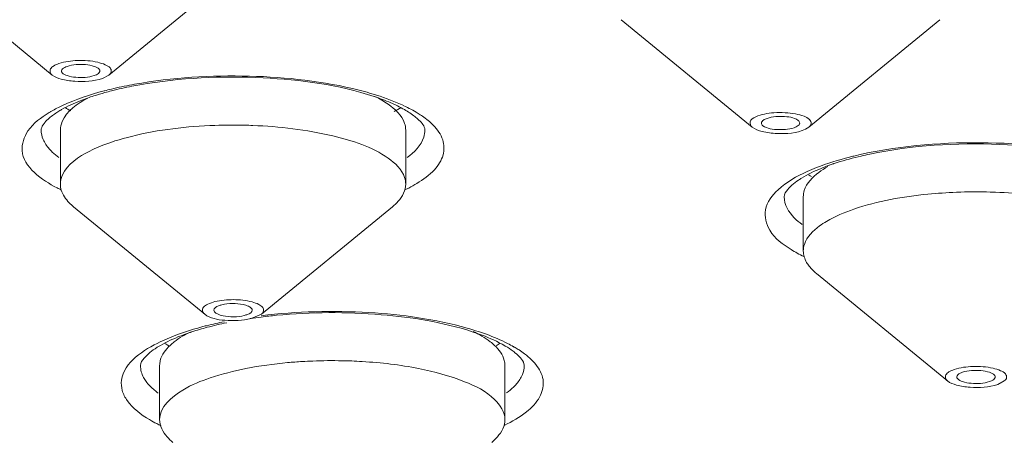
# Model space of a CAD drawing. Units: millimetres. Extents: x 32 to 933, y 35 to 400.
# Drawn here: x 372 to 375, y 377 to 379 of the extents above; entities that cross this region are included whole.
import ezdxf

# ---------------------------------------------------------------- set-up
doc = ezdxf.new("R2010")
doc.units = ezdxf.units.MM
doc.layers.get('0').update_dxf_attribs({"lineweight": 35})
doc.layers.add('02___PRT_ALL_AXES', color=7, linetype='Continuous')

msp = doc.modelspace()

# ---------------------------------------------------------------- linework, layer by layer
at = {"color": 9, "linetype": 'Continuous', "lineweight": 5}
for centre, radius, start, end in [((372.3411, 377.1252), 1.312, 100.5257, 103.5197), ((372.365, 377.0023), 1.4371, 100.2213, 100.5681), ((372.3049, 377.2791), 1.1539, 103.5557, 104.7325), ((372.7361, 377.8135), 0.5894, 64.8212, 67.0792), ((372.0359, 377.9875), 0.3937, 119.9328, 121.2415), ((374.7254, 377.0606), 1.1546, 103.6584, 104.3489), ((372.0888, 378.5266), 0.504, 242.6988, 244.2967), ((372.7708, 378.5306), 0.5084, 295.8405, 297.1693), ((372.6629, 376.3623), 1.3065, 101.5361, 102.7756), ((372.6127, 376.5712), 1.0916, 104.6544, 105.0617), ((372.6207, 376.5405), 1.1234, 104.238, 104.6543), ((372.6387, 376.4686), 1.1975, 102.7718, 104.2271), ((372.9346, 376.7084), 0.9489, 71.8641, 74.1841), ((373.1212, 377.1705), 0.4498, 60.2207, 63.0453), ((373.1458, 377.2142), 0.3997, 59.3612, 60.181), ((373.1633, 377.2434), 0.3657, 57.0172, 59.3824), ((372.381, 377.6991), 0.4369, 239.4248, 242.9518), ((372.4179, 377.7703), 0.5171, 242.9016, 244.6145)]:
    msp.add_arc(centre, radius, start, end, dxfattribs=at)
at = {"color": 7, "linetype": 'Continuous', "lineweight": 5}
for centre, radius, start, end in [((372.3629, 377.075), 1.3605, 100, 101.0765), ((372.2577, 377.5088), 0.914, 105.5284, 107.8546), ((372.2928, 377.3842), 1.0434, 104.291, 105.5534), ((372.3329, 377.2228), 1.2097, 101.0292, 104.2478), ((372.2194, 377.6284), 0.7883, 107.8738, 109.4999), ((372.7757, 377.9558), 0.4344, 61.3022, 64.8663), ((372.0788, 378.6558), 0.371, 238.2192, 241.5608), ((372.7803, 378.6597), 0.3756, 297.8513, 301.8839), ((374.6273, 377.4476), 0.7493, 108.8669, 109.8114), ((374.6469, 377.3901), 0.81, 107.8345, 108.8659), ((374.494, 378.43), 0.3616, 238.5303, 240.4386), ((372.7226, 376.0821), 1.5882, 97.2314, 98.5293), ((372.7356, 375.9795), 1.6916, 95.5506, 97.2295), ((372.5851, 376.7294), 0.9259, 104.9255, 108.1552), ((372.6429, 376.5133), 1.1496, 101.6807, 104.9359), ((372.538, 376.8753), 0.7726, 108.2048, 109.6819), ((372.967, 376.8664), 0.7821, 70.8471, 71.9112), ((372.3888, 377.8657), 0.3453, 238.5501, 239.3606), ((372.3985, 377.882), 0.3642, 239.3629, 240.3541), ((372.4086, 377.8997), 0.3847, 240.3517, 241.0659), ((373.1105, 377.8806), 0.3627, 299.3047, 301.6706), ((373.2246, 377.3895), 0.1964, 50.613, 52.7377)]:
    msp.add_arc(centre, radius, start, end, dxfattribs=at)
at = {"color": 9, "linetype": 'Continuous', "lineweight": 5}
for points, knots in [([(367.6916, 375.1382), (368.7002, 375.1382), (370.6838, 375.2039), (373.5623, 375.4972), (376.2186, 375.9728), (378.5547, 376.6118), (380.4848, 377.3889), (381.7786, 378.1727), (382.52, 378.8667), (382.9018, 379.3751), (383.1375, 379.901), (383.2178, 380.4395), (383.1375, 380.978), (382.9018, 381.504), (382.52, 382.0124), (381.7786, 382.7063), (380.4848, 383.4902), (378.5547, 384.2673), (376.2186, 384.9063), (373.5623, 385.3819), (370.6838, 385.6752), (368.7002, 385.7408), (367.6916, 385.7408)], [0, 0, 0, 0, 0.087338, 0.171718, 0.250352, 0.320771, 0.381052, 0.430137, 0.4506, 0.468656, 0.484847, 0.5, 0.515153, 0.531344, 0.5494, 0.569863, 0.618948, 0.679229, 0.749648, 0.828282, 0.912662, 1, 1, 1, 1]), ([(353.0666, 380.4395), (353.0666, 380.2744), (353.1177, 379.9312), (353.3401, 379.4352), (353.7004, 378.9554), (354.3999, 378.3007), (355.6206, 377.5611), (357.4418, 376.8279), (359.646, 376.225), (362.1523, 375.7762), (364.8685, 375.4995), (367.6916, 375.406), (370.5148, 375.4995), (373.2309, 375.7762), (375.7372, 376.225), (377.9415, 376.8279), (379.7626, 377.5611), (380.9833, 378.3007), (381.6829, 378.9554), (382.0432, 379.4352), (382.2655, 379.9312), (382.3166, 380.2744), (382.3166, 380.4395)], [0, 0, 0, 0, 0.015151, 0.031345, 0.0494, 0.069863, 0.118948, 0.179228, 0.249648, 0.328282, 0.412664, 0.5, 0.587336, 0.671718, 0.750352, 0.820772, 0.881052, 0.930137, 0.9506, 0.968655, 0.984849, 1, 1, 1, 1]), ([(372.11, 378.4166), (372.2331, 378.4388), (372.4795, 378.4535), (372.7254, 378.4268), (372.8419, 378.3971)], [0, 0, 0, 0, 0.509882, 1, 1, 1, 1]), ([(371.8395, 378.3287), (371.8511, 378.3354), (371.906, 378.3635), (371.9649, 378.3828), (372.0114, 378.395)], [0, 0, 0, 0, 0.218963, 1, 1, 1, 1]), ([(372.8419, 378.3971), (372.8532, 378.3942), (372.8951, 378.3828), (372.9363, 378.3687), (372.9656, 378.3563)], [0, 0, 0, 0, 0.267847, 1, 1, 1, 1]), ([(371.8576, 378.0787), (371.8083, 378.1042), (371.7225, 378.1634), (371.7609, 378.2772), (371.8057, 378.3083), (371.8317, 378.3241)], [0, 0, 0, 0, 0.512814, 0.718506, 1, 1, 1, 1]), ([(373.0333, 378.3218), (373.0382, 378.3187), (373.0558, 378.3072), (373.0724, 378.2938), (373.0831, 378.2828)], [0, 0, 0, 0, 0.271482, 1, 1, 1, 1]), ([(373.0556, 378.2674), (373.0556, 378.2596), (373.0495, 378.2229), (373.0209, 378.1946), (372.9978, 378.1776)], [0, 0, 0, 0, 0.214201, 1, 1, 1, 1]), ([(373.0831, 378.2828), (373.0963, 378.2692), (373.1183, 378.2395), (373.1197, 378.1821), (373.0851, 378.1311), (373.0502, 378.1057), (373.0296, 378.0932)], [0, 0, 0, 0, 0.242822, 0.451957, 0.690299, 1, 1, 1, 1]), ([(371.842, 378.1955), (371.8386, 378.1988), (371.8267, 378.2111), (371.8168, 378.2255), (371.812, 378.2369)], [0, 0, 0, 0, 0.27448, 1, 1, 1, 1]), ([(374.4528, 378.1825), (374.5872, 378.2152), (374.8638, 378.2385), (375.1404, 378.2117), (375.2725, 378.1766)], [0, 0, 0, 0, 0.502977, 1, 1, 1, 1]), ([(374.3006, 378.1317), (374.3108, 378.1364), (374.3558, 378.1554), (374.4027, 378.1698), (374.4393, 378.1791)], [0, 0, 0, 0, 0.228561, 1, 1, 1, 1]), ([(374.2486, 377.8776), (374.2222, 377.894), (374.1764, 377.9269), (374.1542, 378.0129), (374.2121, 378.0864), (374.267, 378.1164), (374.3006, 378.1317)], [0, 0, 0, 0, 0.266474, 0.4619, 0.683446, 1, 1, 1, 1]), ([(374.2846, 377.9593), (374.2756, 377.9659), (374.2477, 377.9887), (374.2261, 378.0242), (374.2261, 378.0496)], [0, 0, 0, 0, 0.304145, 1, 1, 1, 1]), ([(372.5224, 377.6619), (372.6386, 377.6761), (372.8646, 377.6817), (373.0894, 377.6509), (373.1932, 377.6215)], [0, 0, 0, 0, 0.5204, 1, 1, 1, 1]), ([(372.1938, 377.5768), (372.2036, 377.5815), (372.2474, 377.6009), (372.2933, 377.6157), (372.329, 377.6253)], [0, 0, 0, 0, 0.227778, 1, 1, 1, 1]), ([(373.23, 377.6102), (373.2387, 377.6074), (373.2711, 377.5962), (373.3027, 377.5829), (373.3251, 377.5715)], [0, 0, 0, 0, 0.268162, 1, 1, 1, 1]), ([(372.1587, 377.323), (372.1313, 377.3392), (372.0942, 377.3665), (372.0676, 377.4162), (372.0621, 377.5021), (372.1403, 377.5511), (372.1938, 377.5768)], [0, 0, 0, 0, 0.277971, 0.38515, 0.482827, 1, 1, 1, 1]), ([(373.3624, 377.5501), (373.3686, 377.5461), (373.3905, 377.5308), (373.4105, 377.5123), (373.4218, 377.4966)], [0, 0, 0, 0, 0.279726, 1, 1, 1, 1]), ([(372.1474, 377.4479), (372.1445, 377.452), (372.1346, 377.4674), (372.1291, 377.4859), (372.1291, 377.4993)], [0, 0, 0, 0, 0.272415, 1, 1, 1, 1]), ([(373.4218, 377.4966), (373.4322, 377.4821), (373.4477, 377.4478), (373.4316, 377.3897), (373.383, 377.3414), (373.3398, 377.3165), (373.3145, 377.3043)], [0, 0, 0, 0, 0.211091, 0.414167, 0.668146, 1, 1, 1, 1]), ([(373.3733, 377.4701), (373.3688, 377.4589), (373.3594, 377.4447), (373.348, 377.4325), (373.3448, 377.4293)], [0, 0, 0, 0, 0.726312, 1, 1, 1, 1]), ([(372.1866, 377.4097), (372.1826, 377.4127), (372.1683, 377.424), (372.1552, 377.4372), (372.1474, 377.4479)], [0, 0, 0, 0, 0.273299, 1, 1, 1, 1])]:
    msp.add_open_spline(points, degree=3, knots=knots, dxfattribs=at)
at = {"color": 7, "linetype": 'Continuous', "lineweight": 5}
for points, knots in [([(367.6916, 375.1307), (368.7047, 375.1307), (370.6972, 375.1968), (373.589, 375.4919), (376.2584, 375.9708), (378.6082, 376.6149), (380.5546, 377.4006), (381.8637, 378.1968), (382.6195, 378.9068), (383.0138, 379.4347), (383.2599, 379.9867), (383.3166, 380.371), (383.3166, 380.557)], [0, 0, 0, 0, 0.173489, 0.341121, 0.497383, 0.63744, 0.7576, 0.856043, 0.897501, 0.934513, 0.968152, 1, 1, 1, 1]), ([(352.6916, 380.4395), (352.6916, 380.2702), (352.7441, 379.9182), (352.9721, 379.4095), (353.3416, 378.9174), (354.0591, 378.2459), (355.3111, 377.4873), (357.179, 376.7353), (359.4397, 376.1169), (362.0103, 375.6566), (364.7961, 375.3728), (367.6916, 375.2769), (370.5872, 375.3728), (373.373, 375.6566), (375.9435, 376.1169), (378.2043, 376.7353), (380.0721, 377.4873), (381.3242, 378.2459), (382.0416, 378.9174), (382.4112, 379.4095), (382.6392, 379.9182), (382.6916, 380.2702), (382.6916, 380.4395)], [0, 0, 0, 0, 0.015151, 0.031345, 0.0494, 0.069863, 0.118948, 0.179229, 0.249648, 0.328282, 0.412664, 0.5, 0.587336, 0.671718, 0.750352, 0.820771, 0.881052, 0.930137, 0.9506, 0.968655, 0.984849, 1, 1, 1, 1]), ([(352.9468, 380.4195), (352.9598, 380.2453), (353.0394, 379.8876), (353.3016, 379.3794), (353.6971, 378.8937), (354.4342, 378.2416), (355.6824, 377.5108), (357.5195, 376.7892), (359.7209, 376.1987), (362.2103, 375.7603), (364.8999, 375.4904), (367.6916, 375.3992), (370.4834, 375.4904), (373.173, 375.7604), (375.6624, 376.1987), (377.8638, 376.7892), (379.7009, 377.5108), (380.9491, 378.2416), (381.6862, 378.8938), (382.0816, 379.3795), (382.3439, 379.8876), (382.4234, 380.2453), (382.4365, 380.4195)], [0, 0, 0, 0, 0.015974, 0.033025, 0.051853, 0.072925, 0.122722, 0.183073, 0.253026, 0.330774, 0.413984, 0.5, 0.586017, 0.669226, 0.746975, 0.816927, 0.877278, 0.927075, 0.948147, 0.966975, 0.984026, 1, 1, 1, 1]), ([(371.9946, 378.4654), (371.9908, 378.4703), (371.9752, 378.477), (371.9403, 378.4829), (371.9092, 378.4815), (371.8901, 378.475)], [0, 0, 0, 0, 0.174114, 0.438589, 1, 1, 1, 1]), ([(371.8901, 378.475), (371.8874, 378.4741), (371.8803, 378.4713), (371.8718, 378.4652), (371.8718, 378.4599)], [0, 0, 0, 0, 0.344457, 1, 1, 1, 1]), ([(371.8718, 378.4599), (371.8718, 378.4589), (371.8722, 378.4569), (371.8732, 378.4552), (371.8739, 378.4544)], [0, 0, 0, 0, 0.472537, 1, 1, 1, 1]), ([(371.8739, 378.4544), (371.8778, 378.4494), (371.8933, 378.4428), (371.9282, 378.4368), (371.9593, 378.4382), (371.9785, 378.4448)], [0, 0, 0, 0, 0.174114, 0.438589, 1, 1, 1, 1]), ([(371.9785, 378.4448), (371.9808, 378.4456), (371.9876, 378.4483), (371.9952, 378.453), (371.9965, 378.4579)], [0, 0, 0, 0, 0.329229, 1, 1, 1, 1]), ([(371.9968, 378.4599), (371.9968, 378.4608), (371.9964, 378.4629), (371.9953, 378.4646), (371.9946, 378.4654)], [0, 0, 0, 0, 0.472537, 1, 1, 1, 1]), ([(371.9965, 378.4579), (371.9966, 378.4582), (371.9967, 378.4589), (371.9968, 378.4596), (371.9968, 378.4599)], [0, 0, 0, 0, 0.503991, 1, 1, 1, 1]), ([(372.8905, 378.3765), (372.7744, 378.4152), (372.5166, 378.4495), (372.2587, 378.4381), (372.1266, 378.4148)], [0, 0, 0, 0, 0.477154, 1, 1, 1, 1]), ([(371.9563, 378.3716), (371.9483, 378.3687), (371.9195, 378.358), (371.8915, 378.3452), (371.8722, 378.3341)], [0, 0, 0, 0, 0.276451, 1, 1, 1, 1]), ([(372.9602, 378.349), (372.955, 378.3515), (372.9322, 378.3617), (372.9087, 378.3705), (372.8905, 378.3765)], [0, 0, 0, 0, 0.232538, 1, 1, 1, 1]), ([(371.8722, 378.3341), (371.8682, 378.3318), (371.8542, 378.3233), (371.8408, 378.3137), (371.8319, 378.306)], [0, 0, 0, 0, 0.281905, 1, 1, 1, 1]), ([(371.8178, 378.2922), (371.8155, 378.2895), (371.8098, 378.2823), (371.8057, 378.2731), (371.8057, 378.2674)], [0, 0, 0, 0, 0.382212, 1, 1, 1, 1]), ([(373.0557, 378.2674), (373.0557, 378.269), (373.0537, 378.2833), (373.0422, 378.2944), (373.033, 378.3029)], [0, 0, 0, 0, 0.117888, 1, 1, 1, 1]), ([(374.1638, 378.3027), (374.162, 378.3019), (374.157, 378.2992), (374.1518, 378.2941), (374.1518, 378.2901)], [0, 0, 0, 0, 0.328564, 1, 1, 1, 1]), ([(374.1518, 378.2901), (374.1518, 378.2886), (374.1531, 378.2851), (374.1557, 378.2826), (374.1572, 378.2814)], [0, 0, 0, 0, 0.442646, 1, 1, 1, 1]), ([(374.2714, 378.2988), (374.2576, 378.3094), (374.2184, 378.3127), (374.1812, 378.3109), (374.1638, 378.3027)], [0, 0, 0, 0, 0.474269, 1, 1, 1, 1]), ([(374.2768, 378.2901), (374.2768, 378.2917), (374.2756, 378.2952), (374.273, 378.2976), (374.2714, 378.2988)], [0, 0, 0, 0, 0.442646, 1, 1, 1, 1]), ([(374.2765, 378.2879), (374.2766, 378.2882), (374.2768, 378.289), (374.2768, 378.2897), (374.2768, 378.2901)], [0, 0, 0, 0, 0.505319, 1, 1, 1, 1]), ([(374.1572, 378.2814), (374.171, 378.2709), (374.2103, 378.2675), (374.2475, 378.2694), (374.2649, 378.2776)], [0, 0, 0, 0, 0.474269, 1, 1, 1, 1]), ([(375.317, 378.1567), (375.1929, 378.1991), (374.9181, 378.2335), (374.6435, 378.218), (374.5048, 378.1889)], [0, 0, 0, 0, 0.480507, 1, 1, 1, 1]), ([(374.5048, 378.1889), (374.4954, 378.1869), (374.4597, 378.179), (374.4244, 378.1695), (374.3988, 378.1612)], [0, 0, 0, 0, 0.263655, 1, 1, 1, 1]), ([(374.3733, 378.1525), (374.3645, 378.1494), (374.3333, 378.1374), (374.3028, 378.123), (374.2824, 378.1103)], [0, 0, 0, 0, 0.281211, 1, 1, 1, 1]), ([(374.2824, 378.1103), (374.2794, 378.1084), (374.2685, 378.1013), (374.2582, 378.0934), (374.2512, 378.0872)], [0, 0, 0, 0, 0.278011, 1, 1, 1, 1]), ([(374.2512, 378.0872), (374.2464, 378.083), (374.2358, 378.0726), (374.2261, 378.0585), (374.2261, 378.0496)], [0, 0, 0, 0, 0.415267, 1, 1, 1, 1]), ([(372.3682, 377.6801), (372.3681, 377.6761), (372.3733, 377.671), (372.3783, 377.6683), (372.3801, 377.6675)], [0, 0, 0, 0, 0.669288, 1, 1, 1, 1]), ([(372.3939, 377.6974), (372.3903, 377.6965), (372.3809, 377.6936), (372.3682, 377.6869), (372.3682, 377.6801)], [0, 0, 0, 0, 0.354792, 1, 1, 1, 1]), ([(372.4812, 377.6926), (372.4755, 377.6953), (372.447, 377.7032), (372.4164, 377.7029), (372.3939, 377.6974)], [0, 0, 0, 0, 0.21307, 1, 1, 1, 1]), ([(372.4674, 377.6628), (372.471, 377.6637), (372.4804, 377.6665), (372.4931, 377.6732), (372.4931, 377.6801)], [0, 0, 0, 0, 0.354792, 1, 1, 1, 1]), ([(372.4931, 377.6801), (372.4932, 377.684), (372.488, 377.6891), (372.483, 377.6918), (372.4812, 377.6926)], [0, 0, 0, 0, 0.669288, 1, 1, 1, 1]), ([(373.2098, 377.6098), (373.1143, 377.641), (372.9005, 377.6751), (372.6853, 377.6742), (372.572, 377.6632)], [0, 0, 0, 0, 0.468845, 1, 1, 1, 1]), ([(372.3801, 377.6675), (372.3858, 377.6648), (372.4143, 377.6569), (372.4449, 377.6572), (372.4674, 377.6628)], [0, 0, 0, 0, 0.21307, 1, 1, 1, 1]), ([(372.2778, 377.6027), (372.2689, 377.5995), (372.2374, 377.5876), (372.2067, 377.5731), (372.1861, 377.5604)], [0, 0, 0, 0, 0.28113, 1, 1, 1, 1]), ([(373.3177, 377.5631), (373.3112, 377.5669), (373.281, 377.5834), (373.2489, 377.5964), (373.2236, 377.6052)], [0, 0, 0, 0, 0.220197, 1, 1, 1, 1]), ([(372.1861, 377.5604), (372.183, 377.5584), (372.1719, 377.5512), (372.1614, 377.5432), (372.1543, 377.5369)], [0, 0, 0, 0, 0.278281, 1, 1, 1, 1]), ([(372.1543, 377.5369), (372.1495, 377.5327), (372.1388, 377.5223), (372.1291, 377.5082), (372.1291, 377.4993)], [0, 0, 0, 0, 0.415274, 1, 1, 1, 1]), ([(373.3791, 377.4993), (373.3791, 377.5012), (373.3761, 377.5186), (373.3612, 377.5314), (373.3492, 377.5413)], [0, 0, 0, 0, 0.109221, 1, 1, 1, 1]), ([(374.9115, 377.4678), (374.9076, 377.4727), (374.892, 377.4794), (374.8571, 377.4853), (374.826, 377.4839), (374.8069, 377.4774)], [0, 0, 0, 0, 0.174114, 0.438589, 1, 1, 1, 1]), ([(374.8069, 377.4774), (374.8043, 377.4765), (374.7971, 377.4737), (374.7886, 377.4676), (374.7886, 377.4623)], [0, 0, 0, 0, 0.344457, 1, 1, 1, 1]), ([(374.7886, 377.4623), (374.7886, 377.4613), (374.789, 377.4593), (374.7901, 377.4576), (374.7907, 377.4567)], [0, 0, 0, 0, 0.472537, 1, 1, 1, 1]), ([(374.7907, 377.4567), (374.7946, 377.4518), (374.8101, 377.4451), (374.845, 377.4392), (374.8762, 377.4406), (374.8953, 377.4472)], [0, 0, 0, 0, 0.174114, 0.438589, 1, 1, 1, 1]), ([(374.8953, 377.4472), (374.8976, 377.448), (374.9044, 377.4507), (374.912, 377.4554), (374.9133, 377.4603)], [0, 0, 0, 0, 0.329229, 1, 1, 1, 1]), ([(374.9136, 377.4623), (374.9136, 377.4632), (374.9132, 377.4652), (374.9121, 377.467), (374.9115, 377.4678)], [0, 0, 0, 0, 0.472537, 1, 1, 1, 1]), ([(374.9133, 377.4603), (374.9134, 377.4606), (374.9135, 377.4613), (374.9136, 377.4619), (374.9136, 377.4623)], [0, 0, 0, 0, 0.503991, 1, 1, 1, 1])]:
    msp.add_open_spline(points, degree=3, knots=knots, dxfattribs=at)
for points in [[(373.0199, 378.314), (373.0087, 378.3226), (372.9967, 378.33), (372.9843, 378.3368)], [(371.8319, 378.306), (371.8269, 378.3017), (371.8221, 378.2971), (371.8178, 378.2922)], [(373.033, 378.3029), (373.0288, 378.3069), (373.0244, 378.3105), (373.0199, 378.314)], [(374.2649, 378.2776), (374.2696, 378.2798), (374.2749, 378.2829), (374.2765, 378.2879)], [(373.3435, 377.5458), (373.3353, 377.5521), (373.3266, 377.5578), (373.3177, 377.5631)]]:
    msp.add_open_spline(points, degree=3, dxfattribs=at)
at = {"color": 9, "linetype": 'Continuous', "lineweight": 5}
for points in [[(372.9868, 378.3468), (373.0028, 378.3393), (373.0184, 378.3311), (373.0333, 378.3218)], [(371.812, 378.2369), (371.808, 378.2465), (371.8057, 378.257), (371.8057, 378.2674)], [(371.8632, 378.1778), (371.8558, 378.1833), (371.8486, 378.1892), (371.842, 378.1955)], [(373.0296, 378.0932), (373.0209, 378.0879), (373.012, 378.083), (373.0029, 378.0783)], [(374.2898, 377.8551), (374.2757, 377.8619), (374.2619, 377.8693), (374.2486, 377.8776)], [(373.3791, 377.4993), (373.3791, 377.4894), (373.377, 377.4793), (373.3733, 377.4701)], [(373.3448, 377.4293), (373.3376, 377.4223), (373.3299, 377.4158), (373.3218, 377.4099)]]:
    msp.add_open_spline(points, degree=3, dxfattribs=at)
at = {"layer": '02___PRT_ALL_AXES', "color": 7, "linetype": 'Continuous', "lineweight": 5}
for p, q in [((371.842, 378.4467), (371.4151, 378.797)), ((372.0266, 378.4467), (372.4535, 378.797)), ((373.6951, 378.6272), (374.122, 378.277)), ((374.7335, 378.6272), (374.3066, 378.277)), ((372.0265, 378.4467), (372.005, 378.4357)), ((371.8682, 378.2674), (371.8682, 378.0912)), ((372.9932, 378.2674), (372.9932, 378.0912)), ((374.2952, 378.27), (374.3065, 378.277)), ((374.2886, 377.8734), (374.2886, 378.0496)), ((371.9115, 378.0172), (372.3383, 377.6669)), ((372.9498, 378.0172), (372.523, 377.6669)), ((374.7588, 377.4491), (374.3319, 377.7994)), ((372.4894, 377.6524), (372.5229, 377.6669)), ((372.1916, 377.3231), (372.1916, 377.4993)), ((373.3166, 377.3231), (373.3166, 377.4993)), ((374.9218, 377.4381), (374.9433, 377.4491))]:
    msp.add_line(p, q, dxfattribs=at)
for centre, radius, start, end in [((372.4311, 376.6659), 1.6176, 87.7463, 88.6257), ((374.8501, 376.4543), 1.6115, 91.7092, 92.2407), ((374.8509, 376.4238), 1.642, 88.3982, 91.7046), ((374.8513, 376.4318), 1.6339, 87.772, 88.4028), ((372.7521, 375.9287), 1.5867, 92.2056, 93.457), ((372.7541, 375.8762), 1.6392, 88.8912, 92.2034), ((372.7545, 375.8865), 1.629, 87.7932, 88.8975), ((372.7559, 375.9237), 1.5918, 86.5474, 87.7949)]:
    msp.add_arc(centre, radius, start, end, dxfattribs=at)
for points, knots in [([(371.8636, 378.4841), (371.8575, 378.482), (371.8475, 378.4776), (371.8355, 378.4685), (371.8332, 378.4553), (371.8389, 378.4493), (371.842, 378.4467)], [0, 0, 0, 0, 0.347764, 0.596917, 0.780547, 1, 1, 1, 1]), ([(371.8636, 378.4841), (371.883, 378.4907), (371.9258, 378.4959), (371.9774, 378.4928), (372.0125, 378.4819), (372.0297, 378.4729), (372.0368, 378.4574), (372.0301, 378.4496), (372.0265, 378.4467)], [0, 0, 0, 0, 0.311883, 0.643167, 0.774639, 0.868463, 0.930701, 1, 1, 1, 1]), ([(371.842, 378.4467), (371.8502, 378.44), (371.875, 378.431), (371.9297, 378.4232), (371.9764, 378.4259), (372.005, 378.4357)], [0, 0, 0, 0, 0.191038, 0.457372, 1, 1, 1, 1]), ([(371.8682, 378.2674), (371.8682, 378.2767), (371.8793, 378.324), (371.924, 378.3536), (371.9574, 378.3713)], [0, 0, 0, 0, 0.197955, 1, 1, 1, 1]), ([(372.9931, 378.2674), (372.9931, 378.2747), (372.987, 378.3097), (372.9587, 378.336), (372.9362, 378.3517)], [0, 0, 0, 0, 0.211705, 1, 1, 1, 1]), ([(374.3066, 378.277), (374.3103, 378.28), (374.3174, 378.2886), (374.308, 378.3048), (374.2887, 378.3136), (374.2616, 378.3212), (374.2285, 378.3247), (374.1848, 378.3241), (374.1518, 378.3189), (374.1334, 378.3102)], [0, 0, 0, 0, 0.068676, 0.132706, 0.232245, 0.370523, 0.535315, 0.708102, 1, 1, 1, 1]), ([(372.4699, 378.2831), (372.4372, 378.2839), (372.3132, 378.283), (372.1887, 378.2689), (372.1, 378.2468)], [0, 0, 0, 0, 0.263301, 1, 1, 1, 1]), ([(374.122, 378.277), (374.1173, 378.2809), (374.1094, 378.2981), (374.126, 378.3067), (374.1334, 378.3102)], [0, 0, 0, 0, 0.430785, 1, 1, 1, 1]), ([(372.9362, 378.1755), (372.883, 378.2128), (372.7335, 378.2608), (372.5823, 378.2789), (372.4947, 378.2823)], [0, 0, 0, 0, 0.425631, 1, 1, 1, 1]), ([(374.2952, 378.27), (374.267, 378.2567), (374.2168, 378.2534), (374.1587, 378.2602), (374.1311, 378.2695), (374.122, 378.277)], [0, 0, 0, 0, 0.526681, 0.802663, 1, 1, 1, 1]), ([(371.9643, 378.1988), (371.9739, 378.2036), (372.0176, 378.2236), (372.0638, 378.2378), (372.1, 378.2468)], [0, 0, 0, 0, 0.223603, 1, 1, 1, 1]), ([(371.8682, 378.0912), (371.8682, 378.1009), (371.8805, 378.1508), (371.9287, 378.1807), (371.9643, 378.1988)], [0, 0, 0, 0, 0.195416, 1, 1, 1, 1]), ([(372.9931, 378.0912), (372.9931, 378.0985), (372.987, 378.1335), (372.9587, 378.1598), (372.9362, 378.1755)], [0, 0, 0, 0, 0.211705, 1, 1, 1, 1]), ([(374.2886, 378.0496), (374.2886, 378.0565), (374.2939, 378.0888), (374.3188, 378.114), (374.3389, 378.1291)], [0, 0, 0, 0, 0.215022, 1, 1, 1, 1]), ([(372.9498, 378.0172), (372.9565, 378.0226), (372.9778, 378.0421), (372.9931, 378.0708), (372.9931, 378.0912)], [0, 0, 0, 0, 0.297433, 1, 1, 1, 1]), ([(371.9115, 378.0172), (371.9065, 378.0213), (371.8898, 378.0363), (371.876, 378.0557), (371.8712, 378.0711)], [0, 0, 0, 0, 0.286063, 1, 1, 1, 1]), ([(374.7871, 378.0645), (374.7563, 378.0633), (374.6437, 378.0556), (374.531, 378.036), (374.4533, 378.0094)], [0, 0, 0, 0, 0.273416, 1, 1, 1, 1]), ([(375.3119, 377.9837), (375.2574, 378.0103), (375.125, 378.0471), (374.9899, 378.0616), (374.9148, 378.0645)], [0, 0, 0, 0, 0.446303, 1, 1, 1, 1]), ([(374.3413, 377.9547), (374.3486, 377.9601), (374.3836, 377.9827), (374.4225, 377.9989), (374.4533, 378.0094)], [0, 0, 0, 0, 0.217463, 1, 1, 1, 1]), ([(374.2886, 377.8734), (374.2886, 377.8805), (374.2942, 377.9137), (374.3203, 377.9393), (374.3413, 377.9547)], [0, 0, 0, 0, 0.213772, 1, 1, 1, 1]), ([(374.3078, 377.8236), (374.3047, 377.8275), (374.2945, 377.8422), (374.2886, 377.8604), (374.2886, 377.8734)], [0, 0, 0, 0, 0.275236, 1, 1, 1, 1]), ([(372.3384, 377.6669), (372.3349, 377.6697), (372.3284, 377.6771), (372.3344, 377.6922), (372.3506, 377.7012), (372.3639, 377.7058), (372.3719, 377.7077)], [0, 0, 0, 0, 0.19867, 0.374352, 0.635376, 1, 1, 1, 1]), ([(372.523, 377.6669), (372.5263, 377.6697), (372.5326, 377.6767), (372.5276, 377.6913), (372.5125, 377.7004), (372.4811, 377.7115), (372.4324, 377.7161), (372.3917, 377.7126), (372.3719, 377.7077)], [0, 0, 0, 0, 0.070381, 0.131644, 0.220383, 0.345577, 0.670727, 1, 1, 1, 1]), ([(372.4894, 377.6524), (372.4616, 377.6455), (372.4107, 377.6444), (372.3559, 377.6525), (372.3384, 377.6669)], [0, 0, 0, 0, 0.557811, 1, 1, 1, 1]), ([(373.2827, 377.5651), (373.2782, 377.5693), (373.2569, 377.5872), (373.2325, 377.6011), (373.213, 377.6105)], [0, 0, 0, 0, 0.221064, 1, 1, 1, 1]), ([(372.2256, 377.5651), (372.23, 377.5692), (372.2508, 377.5868), (372.2747, 377.6005), (372.2938, 377.6098)], [0, 0, 0, 0, 0.221414, 1, 1, 1, 1]), ([(372.1916, 377.4993), (372.1916, 377.5049), (372.195, 377.5301), (372.2114, 377.5517), (372.2256, 377.5651)], [0, 0, 0, 0, 0.224427, 1, 1, 1, 1]), ([(373.3166, 377.4993), (373.3166, 377.5049), (373.3133, 377.5301), (373.2969, 377.5517), (373.2827, 377.5651)], [0, 0, 0, 0, 0.224397, 1, 1, 1, 1]), ([(372.1916, 377.3231), (372.1916, 377.3638), (372.2604, 377.423), (372.3618, 377.4632), (372.4335, 377.4819), (372.4729, 377.4897)], [0, 0, 0, 0, 0.358814, 0.646518, 1, 1, 1, 1]), ([(372.6565, 377.5125), (372.6404, 377.5116), (372.5789, 377.5069), (372.5177, 377.4985), (372.4729, 377.4897)], [0, 0, 0, 0, 0.259982, 1, 1, 1, 1]), ([(373.3166, 377.3231), (373.3166, 377.3477), (373.277, 377.406), (373.1733, 377.4554), (373.0266, 377.496), (372.9134, 377.5088), (372.8518, 377.5125)], [0, 0, 0, 0, 0.140144, 0.355065, 0.6498, 1, 1, 1, 1]), ([(374.7588, 377.4491), (374.7557, 377.4517), (374.75, 377.4577), (374.7523, 377.4709), (374.7643, 377.48), (374.7743, 377.4844), (374.7804, 377.4865)], [0, 0, 0, 0, 0.219453, 0.403083, 0.652236, 1, 1, 1, 1]), ([(374.9434, 377.4491), (374.9469, 377.452), (374.9536, 377.4598), (374.9465, 377.4753), (374.9293, 377.4842), (374.8942, 377.4952), (374.8426, 377.4983), (374.7999, 377.4931), (374.7804, 377.4865)], [0, 0, 0, 0, 0.069299, 0.131537, 0.225361, 0.356833, 0.688117, 1, 1, 1, 1]), ([(374.9218, 377.4381), (374.8932, 377.4283), (374.8465, 377.4256), (374.7918, 377.4334), (374.767, 377.4424), (374.7588, 377.4491)], [0, 0, 0, 0, 0.542628, 0.808962, 1, 1, 1, 1]), ([(372.2349, 377.249), (372.2283, 377.2545), (372.207, 377.274), (372.1916, 377.3026), (372.1916, 377.3231)], [0, 0, 0, 0, 0.297421, 1, 1, 1, 1]), ([(373.2733, 377.249), (373.28, 377.2545), (373.3012, 377.274), (373.3166, 377.3026), (373.3166, 377.3231)], [0, 0, 0, 0, 0.297288, 1, 1, 1, 1])]:
    msp.add_open_spline(points, degree=3, knots=knots, dxfattribs=at)
for points in [[(372.9362, 378.3517), (372.9225, 378.3613), (372.9079, 378.3696), (372.8929, 378.377)], [(374.3389, 378.1291), (374.3481, 378.136), (374.3579, 378.1423), (374.3679, 378.148)], [(371.8712, 378.0711), (371.8692, 378.0775), (371.8682, 378.0844), (371.8682, 378.0912)], [(374.3319, 377.7994), (374.3231, 377.8066), (374.3148, 377.8146), (374.3078, 377.8236)]]:
    msp.add_open_spline(points, degree=3, dxfattribs=at)

doc.saveas('drawing.dxf')
